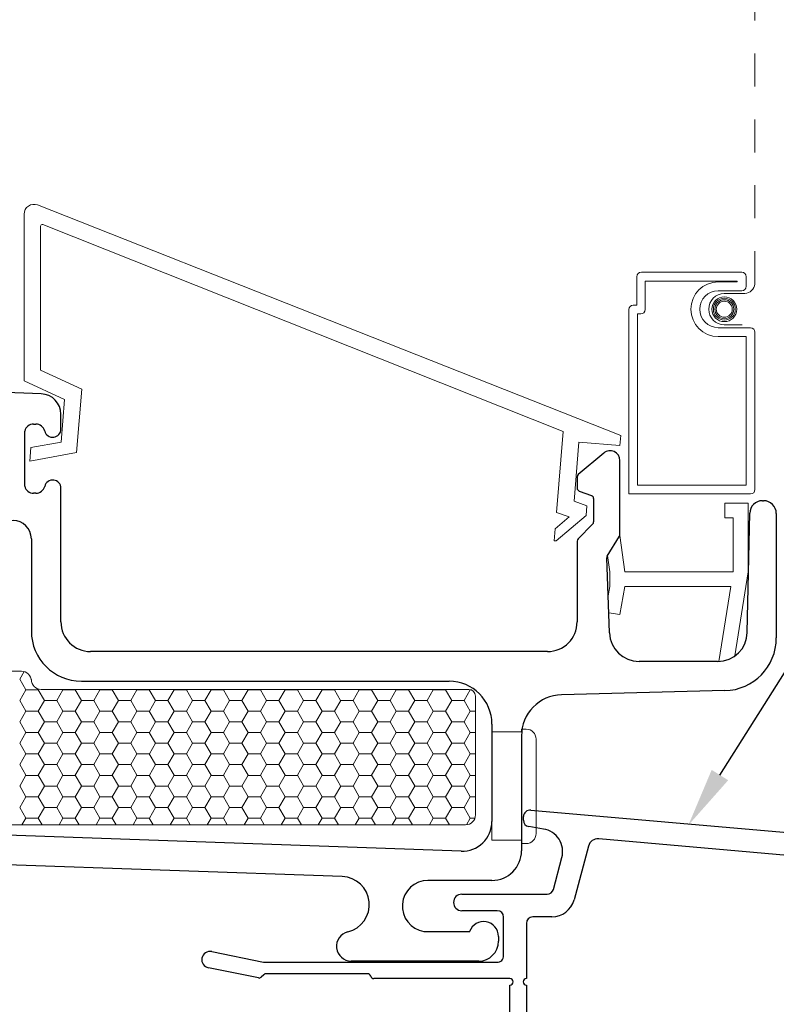
# Model space of a CAD drawing. Units: inches. Extents: x -498 to 909, y 157 to 829.
# Drawn here: x 472 to 474, y 291 to 294 of the extents above; entities that cross this region are included whole.
import ezdxf
from ezdxf import colors
from ezdxf.entities.mleader import LeaderData, LeaderLine
from ezdxf.math import Vec2, Vec3

# ---------------------------------------------------------------- set-up
doc = ezdxf.new("R2010")
doc.units = ezdxf.units.IN
doc.header["$MEASUREMENT"] = 0
doc.linetypes.add('DOT2', pattern=[0.125, 0, -0.125])
doc.layers.get('Defpoints').update_dxf_attribs({"true_color": 0x737373})
for name, color, linetype, lineweight in [('1', 2, 'Continuous', 9), ('3', 3, 'Continuous', 18), ('4', 4, 'Continuous', 25), ('5', 5, 'Continuous', 30)]:
    doc.layers.add(name, color=color, linetype=linetype, lineweight=lineweight)
doc.layers.add('Dimensions', color=7, linetype='Continuous')
doc.styles.add('ROMANS', font='romans.shx')
doc.styles.get("Standard").update_dxf_attribs({"font": 'arial.ttf'})
doc.dimstyles.new('SMALL + METRIC', dxfattribs={"dimtxt": 0.15, "dimasz": 0.15, "dimexe": 0.15, "dimexo": 0.175, "dimgap": 0.07, "dimtad": 0, "dimdec": 4, "dimzin": 0, "dimdsep": 46, "dimlunit": 5, "dimtxsty": 'ROMANS', "dimblk": 'ARCHTICK', "dimcen": 0.07, "dimclrd": 256, "dimclre": 256, "dimclrt": 256, "dimadec": 0, "dimazin": 0, "dimtfac": 1, "dimtdec": 4, "dimtofl": 0, "dimtmove": 0, "dimatfit": 3, "dimldrblk": 'CLOSEDBLANK', "dimfxl": 1, "dimtfillclr": 3, "dimtolj": 1, "dimtzin": 0, "dimarcsym": 0})

# ---------------------------------------------------------------- blocks, each defined once
blk = doc.blocks.new('_ArchTick')
at = {"color": 0, "linetype": 'ByBlock', "const_width": 0.15}
blk.add_lwpolyline([(-0.5, -0.5), (0.5, 0.5)], dxfattribs=at)
blk = doc.blocks.new('*D101')
at = {"layer": 'Defpoints', "color": 0, "transparency": 16777216}
for p in [(469.9558, 291.4338), (473.1704, 289.6831), (473.1704, 289.3449)]:
    blk.add_point(p, dxfattribs=at)
at = {"layer": 'Dimensions', "lineweight": -2, "transparency": 16777216}
for p, q in [((469.9558, 291.2588), (469.9558, 289.1949)), ((473.1704, 289.5081), (473.1704, 289.1949)), ((469.9558, 289.3449), (471.011, 289.3449)), ((473.1704, 289.3449), (472.1153, 289.3449))]:
    blk.add_line(p, q, dxfattribs=at)
at = {"layer": 'Dimensions', "lineweight": -2, "transparency": 16777216, "xscale": 0.15, "yscale": 0.15, "zscale": 0.15, "rotation": 180}
blk.add_blockref('_ArchTick', (469.9558, 289.3449), dxfattribs=at)
at = {"layer": 'Dimensions', "lineweight": -2, "transparency": 16777216, "xscale": 0.15, "yscale": 0.15, "zscale": 0.15}
blk.add_blockref('_ArchTick', (473.1704, 289.3449), dxfattribs=at)
at = {"layer": 'Dimensions', "transparency": 16777216, "insert": (471.5631, 289.3449), "char_height": 0.15, "attachment_point": 5, "style": 'ROMANS'}
blk.add_mtext('\\A1;3{\\H1x;\\S3/16;} [82]', dxfattribs=at)
blk = doc.blocks.new('_ClosedBlank')
at = {"color": 0, "linetype": 'ByBlock', "lineweight": -2}
for p, q in [((-1, 0.167), (0, 0)), ((-1, 0.167), (-1, -0.167)), ((0, 0), (-1, -0.167))]:
    blk.add_line(p, q, dxfattribs=at)
blk = doc.blocks.new('*D283')
at = {"layer": 'Defpoints', "color": 0, "transparency": 16777216}
for p in [(470.0859, 291.0988), (469.4054, 290.6728), (474.8666, 290.6728)]:
    blk.add_point(p, dxfattribs=at)
at = {"layer": 'Dimensions', "lineweight": -2, "transparency": 16777216}
for p, q in [((469.9109, 291.0988), (469.2554, 291.0988)), ((469.4054, 291.0988), (469.4054, 290.6728)), ((474.6916, 290.6728), (469.2554, 290.6728)), ((469.4054, 290.6728), (469.4054, 290.5228))]:
    blk.add_line(p, q, dxfattribs=at)
at = {"layer": 'Dimensions', "lineweight": -2, "transparency": 16777216, "xscale": 0.15, "yscale": 0.15, "zscale": 0.15}
for p, rotation in [((469.4054, 291.0988), 90), ((469.4054, 290.6728), 270)]:
    blk.add_blockref('_ArchTick', p, dxfattribs=dict(at, rotation=rotation))
at = {"layer": 'Dimensions', "transparency": 16777216, "insert": (469.4054, 290.0314), "char_height": 0.15, "attachment_point": 5, "rotation": 90, "style": 'ROMANS'}
blk.add_mtext('\\A1;{\\H1x;\\S7/16;} [11]', dxfattribs=at)

msp = doc.modelspace()

# ---------------------------------------------------------------- linework, layer by layer
at = {"layer": '1', "color": 5, "linetype": 'DOT2', "ltscale": 0.25}
msp.add_line((473.91507, 293.15511), (473.91507, 296.14804), dxfattribs=at)
at = {"layer": '1', "color": 4}
for p, q in [((473.50741, 292.69474), (471.73601, 293.39519)), ((471.69498, 293.36729), (471.69498, 292.86135)), ((471.74498, 292.89337), (471.74498, 293.33103)), ((471.75182, 293.33568), (473.33284, 292.70721)), ((473.55643, 293.17735), (473.55643, 293.09105)), ((473.87467, 293.19082), (473.56989, 293.19082)), ((473.8612, 293.16388), (473.58137, 293.16388)), ((473.58137, 293.16388), (473.58137, 293.07759)), ((473.8612, 293.16163), (473.8612, 293.16388)), ((473.88813, 293.14817), (473.88813, 293.17735)), ((473.8035, 293.16163), (473.8612, 293.16163)), ((473.8035, 293.1347), (473.87467, 293.1347)), ((473.53148, 293.07759), (473.53148, 292.51742)), ((473.55643, 293.09105), (473.54495, 293.09105)), ((473.5679, 293.06412), (473.55842, 293.06412)), ((473.55842, 293.06412), (473.55842, 292.54436)), ((473.9016, 293.02247), (473.8035, 293.02247)), ((473.88813, 292.99553), (473.8035, 292.99553)), ((473.88813, 292.54436), (473.88813, 292.99553)), ((473.91507, 292.53089), (473.91507, 293.009)), ((471.87045, 292.83555), (471.74498, 292.89337)), ((471.69498, 292.86135), (471.81772, 292.80479)), ((471.85449, 292.64318), (471.87045, 292.83555)), ((471.81772, 292.80479), (471.80698, 292.67523)), ((473.33284, 292.70721), (473.31248, 292.46169)), ((473.50493, 292.66484), (473.50741, 292.69474)), ((471.71529, 292.65864), (471.71187, 292.61737)), ((471.80698, 292.67523), (471.71529, 292.65864)), ((473.36548, 292.49579), (473.38036, 292.67518)), ((473.38036, 292.67518), (473.50493, 292.66484)), ((471.71187, 292.61737), (471.85449, 292.64318)), ((473.55842, 292.54436), (473.88813, 292.54436)), ((473.53148, 292.51742), (473.9016, 292.51742)), ((473.40445, 292.48181), (473.36548, 292.49579)), ((473.40197, 292.45191), (473.40445, 292.48181)), ((473.82394, 292.44497), (473.82394, 292.48997)), ((473.82394, 292.48997), (473.89394, 292.48997)), ((473.89394, 292.48997), (473.89394, 292.28097)), ((473.35085, 292.44792), (473.30835, 292.41194)), ((473.31101, 292.37488), (473.40197, 292.45191)), ((473.31248, 292.46169), (473.35085, 292.44792)), ((473.84894, 292.44497), (473.82394, 292.44497)), ((473.84894, 292.28097), (473.84894, 292.44497)), ((473.30835, 292.41194), (473.30532, 292.37535)), ((473.5044, 292.39121), (473.51933, 292.28097)), ((473.30532, 292.37535), (473.31101, 292.37488)), ((473.47394, 292.28097), (473.46728, 292.33015)), ((473.47394, 292.23597), (473.47394, 292.28097)), ((473.51933, 292.28097), (473.84894, 292.28097)), ((473.89394, 292.28097), (473.85386, 292.02545)), ((473.4691, 292.2085), (473.47394, 292.23597)), ((473.51964, 292.23597), (473.50465, 292.15097)), ((473.84133, 292.23597), (473.51964, 292.23597)), ((473.80571, 292.00886), (473.84133, 292.23597)), ((473.50465, 292.15097), (473.47096, 292.15691))]:
    msp.add_line(p, q, dxfattribs=at)
at = {"layer": '1'}
for p, q in [((470.99702, 291.97916), (471.68684, 291.97916)), ((471.71684, 291.94916), (471.71684, 291.95373)), ((471.74684, 291.92373), (473.04601, 291.92373)), ((473.06601, 291.90373), (473.06601, 291.54248)), ((473.03601, 291.51248), (471.5609, 291.51248))]:
    msp.add_line(p, q, dxfattribs=at)
at = {"layer": '1', "color": 2, "linetype": 'Continuous'}
for p, q in [((471.69471, 291.9781), (471.68151, 291.95523)), ((471.68144, 291.95527), (471.70019, 291.9228)), ((471.70026, 291.92275), (471.68151, 291.89027)), ((471.73768, 291.92271), (471.70018, 291.92271)), ((471.73769, 291.9228), (471.75644, 291.89032)), ((471.73894, 291.92479), (471.73776, 291.92275)), ((471.81276, 291.92275), (471.79401, 291.89027)), ((471.81214, 291.92373), (471.81269, 291.9228)), ((471.85018, 291.92271), (471.81268, 291.92271)), ((471.85019, 291.9228), (471.86894, 291.89032)), ((471.85082, 291.92373), (471.85026, 291.92275)), ((471.92526, 291.92275), (471.90651, 291.89027)), ((471.92464, 291.92373), (471.92519, 291.9228)), ((471.96268, 291.92271), (471.92518, 291.92271)), ((471.96269, 291.9228), (471.98144, 291.89032)), ((471.96332, 291.92373), (471.96276, 291.92275)), ((472.03776, 291.92275), (472.01901, 291.89027)), ((472.03714, 291.92373), (472.03769, 291.9228)), ((472.07518, 291.92271), (472.03768, 291.92271)), ((472.07519, 291.9228), (472.09394, 291.89032)), ((472.07582, 291.92373), (472.07526, 291.92275)), ((472.15026, 291.92275), (472.13151, 291.89027)), ((472.14964, 291.92373), (472.15019, 291.9228)), ((472.18768, 291.92271), (472.15018, 291.92271)), ((472.18769, 291.9228), (472.20644, 291.89032)), ((472.18832, 291.92373), (472.18776, 291.92275)), ((472.26276, 291.92275), (472.24401, 291.89027)), ((472.26214, 291.92373), (472.26269, 291.9228)), ((472.30018, 291.92271), (472.26268, 291.92271)), ((472.30019, 291.9228), (472.31894, 291.89032)), ((472.30082, 291.92373), (472.30026, 291.92275)), ((472.37526, 291.92275), (472.35651, 291.89027)), ((472.37464, 291.92373), (472.37519, 291.9228)), ((472.41268, 291.92271), (472.37518, 291.92271)), ((472.41269, 291.9228), (472.43144, 291.89032)), ((472.41332, 291.92373), (472.41276, 291.92275)), ((472.48776, 291.92275), (472.46901, 291.89027)), ((472.48714, 291.92373), (472.48769, 291.9228)), ((472.52518, 291.92271), (472.48768, 291.92271)), ((472.52519, 291.9228), (472.54394, 291.89032)), ((472.52582, 291.92373), (472.52526, 291.92275)), ((472.60026, 291.92275), (472.58151, 291.89027)), ((472.59964, 291.92373), (472.60019, 291.9228)), ((472.63768, 291.92271), (472.60018, 291.92271)), ((472.63769, 291.9228), (472.65644, 291.89032)), ((472.63832, 291.92373), (472.63776, 291.92275)), ((472.71276, 291.92275), (472.69401, 291.89027)), ((472.71214, 291.92373), (472.71269, 291.9228)), ((472.75018, 291.92271), (472.71268, 291.92271)), ((472.75019, 291.9228), (472.76894, 291.89032)), ((472.75082, 291.92373), (472.75026, 291.92275)), ((472.82526, 291.92275), (472.80651, 291.89027)), ((472.82464, 291.92373), (472.82519, 291.9228)), ((472.86268, 291.92271), (472.82518, 291.92271)), ((472.86269, 291.9228), (472.88144, 291.89032)), ((472.86332, 291.92373), (472.86276, 291.92275)), ((472.93776, 291.92275), (472.91901, 291.89027)), ((472.93714, 291.92373), (472.93769, 291.9228)), ((472.97518, 291.92271), (472.93768, 291.92271)), ((472.97519, 291.9228), (472.99394, 291.89032)), ((472.97582, 291.92373), (472.97526, 291.92275)), ((473.05026, 291.92275), (473.03151, 291.89027)), ((473.04986, 291.92336), (473.05019, 291.9228)), ((473.05232, 291.92271), (473.05018, 291.92271)), ((471.68144, 291.89032), (471.70019, 291.85784)), ((471.75651, 291.89027), (471.73776, 291.8578)), ((471.79393, 291.89024), (471.75643, 291.89024)), ((471.79394, 291.89032), (471.81269, 291.85784)), ((471.86901, 291.89027), (471.85026, 291.8578)), ((471.90643, 291.89024), (471.86893, 291.89024)), ((471.90644, 291.89032), (471.92519, 291.85784)), ((471.98151, 291.89027), (471.96276, 291.8578)), ((472.01893, 291.89024), (471.98143, 291.89024)), ((472.01894, 291.89032), (472.03769, 291.85784)), ((472.09401, 291.89027), (472.07526, 291.8578)), ((472.13143, 291.89024), (472.09393, 291.89024)), ((472.13144, 291.89032), (472.15019, 291.85784)), ((472.20651, 291.89027), (472.18776, 291.8578)), ((472.24393, 291.89024), (472.20643, 291.89024)), ((472.24394, 291.89032), (472.26269, 291.85784)), ((472.31901, 291.89027), (472.30026, 291.8578)), ((472.35643, 291.89024), (472.31893, 291.89024)), ((472.35644, 291.89032), (472.37519, 291.85784)), ((472.43151, 291.89027), (472.41276, 291.8578)), ((472.46893, 291.89024), (472.43143, 291.89024)), ((472.46894, 291.89032), (472.48769, 291.85784)), ((472.54401, 291.89027), (472.52526, 291.8578)), ((472.58143, 291.89024), (472.54393, 291.89024)), ((472.58144, 291.89032), (472.60019, 291.85784)), ((472.65651, 291.89027), (472.63776, 291.8578)), ((472.69393, 291.89024), (472.65643, 291.89024)), ((472.69394, 291.89032), (472.71269, 291.85784)), ((472.76901, 291.89027), (472.75026, 291.8578)), ((472.80643, 291.89024), (472.76893, 291.89024)), ((472.80644, 291.89032), (472.82519, 291.85784)), ((472.88151, 291.89027), (472.86276, 291.8578)), ((472.91893, 291.89024), (472.88143, 291.89024)), ((472.91894, 291.89032), (472.93769, 291.85784)), ((472.99401, 291.89027), (472.97526, 291.8578)), ((473.03143, 291.89024), (472.99393, 291.89024)), ((473.03144, 291.89032), (473.05019, 291.85784)), ((471.70026, 291.8578), (471.68151, 291.82532)), ((471.73768, 291.85776), (471.70018, 291.85776)), ((471.73769, 291.85784), (471.75644, 291.82537)), ((471.81276, 291.8578), (471.79401, 291.82532)), ((471.85018, 291.85776), (471.81268, 291.85776)), ((471.85019, 291.85784), (471.86894, 291.82537)), ((471.92526, 291.8578), (471.90651, 291.82532)), ((471.96268, 291.85776), (471.92518, 291.85776)), ((471.96269, 291.85784), (471.98144, 291.82537)), ((472.03776, 291.8578), (472.01901, 291.82532)), ((472.07518, 291.85776), (472.03768, 291.85776)), ((472.07519, 291.85784), (472.09394, 291.82537)), ((472.15026, 291.8578), (472.13151, 291.82532)), ((472.18768, 291.85776), (472.15018, 291.85776)), ((472.18769, 291.85784), (472.20644, 291.82537)), ((472.26276, 291.8578), (472.24401, 291.82532)), ((472.30018, 291.85776), (472.26268, 291.85776)), ((472.30019, 291.85784), (472.31894, 291.82537)), ((472.37526, 291.8578), (472.35651, 291.82532)), ((472.41268, 291.85776), (472.37518, 291.85776)), ((472.41269, 291.85784), (472.43144, 291.82537)), ((472.48776, 291.8578), (472.46901, 291.82532)), ((472.52518, 291.85776), (472.48768, 291.85776)), ((472.52519, 291.85784), (472.54394, 291.82537)), ((472.60026, 291.8578), (472.58151, 291.82532)), ((472.63768, 291.85776), (472.60018, 291.85776)), ((472.63769, 291.85784), (472.65644, 291.82537)), ((472.71276, 291.8578), (472.69401, 291.82532)), ((472.75018, 291.85776), (472.71268, 291.85776)), ((472.75019, 291.85784), (472.76894, 291.82537)), ((472.82526, 291.8578), (472.80651, 291.82532)), ((472.86268, 291.85776), (472.82518, 291.85776)), ((472.86269, 291.85784), (472.88144, 291.82537)), ((472.93776, 291.8578), (472.91901, 291.82532)), ((472.97518, 291.85776), (472.93768, 291.85776)), ((472.97519, 291.85784), (472.99394, 291.82537)), ((473.05026, 291.8578), (473.03151, 291.82532)), ((473.06601, 291.85776), (473.05018, 291.85776)), ((471.68144, 291.82537), (471.70019, 291.79289)), ((471.75651, 291.82532), (471.73776, 291.79285)), ((471.79393, 291.82528), (471.75643, 291.82528)), ((471.79394, 291.82537), (471.81269, 291.79289)), ((471.86901, 291.82532), (471.85026, 291.79285)), ((471.90643, 291.82528), (471.86893, 291.82528)), ((471.90644, 291.82537), (471.92519, 291.79289)), ((471.98151, 291.82532), (471.96276, 291.79285)), ((472.01893, 291.82528), (471.98143, 291.82528)), ((472.01894, 291.82537), (472.03769, 291.79289)), ((472.09401, 291.82532), (472.07526, 291.79285)), ((472.13143, 291.82528), (472.09393, 291.82528)), ((472.13144, 291.82537), (472.15019, 291.79289)), ((472.20651, 291.82532), (472.18776, 291.79285)), ((472.24393, 291.82528), (472.20643, 291.82528)), ((472.24394, 291.82537), (472.26269, 291.79289)), ((472.31901, 291.82532), (472.30026, 291.79285)), ((472.35643, 291.82528), (472.31893, 291.82528)), ((472.35644, 291.82537), (472.37519, 291.79289)), ((472.43151, 291.82532), (472.41276, 291.79285)), ((472.46893, 291.82528), (472.43143, 291.82528)), ((472.46894, 291.82537), (472.48769, 291.79289)), ((472.54401, 291.82532), (472.52526, 291.79285)), ((472.58143, 291.82528), (472.54393, 291.82528)), ((472.58144, 291.82537), (472.60019, 291.79289)), ((472.65651, 291.82532), (472.63776, 291.79285)), ((472.69393, 291.82528), (472.65643, 291.82528)), ((472.69394, 291.82537), (472.71269, 291.79289)), ((472.76901, 291.82532), (472.75026, 291.79285)), ((472.80643, 291.82528), (472.76893, 291.82528)), ((472.80644, 291.82537), (472.82519, 291.79289)), ((472.88151, 291.82532), (472.86276, 291.79285)), ((472.91893, 291.82528), (472.88143, 291.82528)), ((472.91894, 291.82537), (472.93769, 291.79289)), ((472.99401, 291.82532), (472.97526, 291.79285)), ((473.03143, 291.82528), (472.99393, 291.82528)), ((473.03144, 291.82537), (473.05019, 291.79289)), ((471.70026, 291.79285), (471.68151, 291.76037)), ((471.73768, 291.79281), (471.70018, 291.79281)), ((471.73769, 291.79289), (471.75644, 291.76042)), ((471.81276, 291.79285), (471.79401, 291.76037)), ((471.85018, 291.79281), (471.81268, 291.79281)), ((471.85019, 291.79289), (471.86894, 291.76042)), ((471.92526, 291.79285), (471.90651, 291.76037)), ((471.96268, 291.79281), (471.92518, 291.79281)), ((471.96269, 291.79289), (471.98144, 291.76042)), ((472.03776, 291.79285), (472.01901, 291.76037)), ((472.07518, 291.79281), (472.03768, 291.79281)), ((472.07519, 291.79289), (472.09394, 291.76042)), ((472.15026, 291.79285), (472.13151, 291.76037)), ((472.18768, 291.79281), (472.15018, 291.79281)), ((472.18769, 291.79289), (472.20644, 291.76042)), ((472.26276, 291.79285), (472.24401, 291.76037)), ((472.30018, 291.79281), (472.26268, 291.79281)), ((472.30019, 291.79289), (472.31894, 291.76042)), ((472.37526, 291.79285), (472.35651, 291.76037)), ((472.41268, 291.79281), (472.37518, 291.79281)), ((472.41269, 291.79289), (472.43144, 291.76042)), ((472.48776, 291.79285), (472.46901, 291.76037)), ((472.52518, 291.79281), (472.48768, 291.79281)), ((472.52519, 291.79289), (472.54394, 291.76042)), ((472.60026, 291.79285), (472.58151, 291.76037)), ((472.63768, 291.79281), (472.60018, 291.79281)), ((472.63769, 291.79289), (472.65644, 291.76042)), ((472.71276, 291.79285), (472.69401, 291.76037)), ((472.75018, 291.79281), (472.71268, 291.79281)), ((472.75019, 291.79289), (472.76894, 291.76042)), ((472.82526, 291.79285), (472.80651, 291.76037)), ((472.86268, 291.79281), (472.82518, 291.79281)), ((472.86269, 291.79289), (472.88144, 291.76042)), ((472.93776, 291.79285), (472.91901, 291.76037)), ((472.97518, 291.79281), (472.93768, 291.79281)), ((472.97519, 291.79289), (472.99394, 291.76042)), ((473.05026, 291.79285), (473.03151, 291.76037)), ((473.06601, 291.79281), (473.05018, 291.79281)), ((471.68144, 291.76042), (471.70019, 291.72794)), ((471.75651, 291.76037), (471.73776, 291.72789)), ((471.79393, 291.76033), (471.75643, 291.76033)), ((471.79394, 291.76042), (471.81269, 291.72794)), ((471.86901, 291.76037), (471.85026, 291.72789)), ((471.90643, 291.76033), (471.86893, 291.76033)), ((471.90644, 291.76042), (471.92519, 291.72794)), ((471.98151, 291.76037), (471.96276, 291.72789)), ((472.01893, 291.76033), (471.98143, 291.76033)), ((472.01894, 291.76042), (472.03769, 291.72794)), ((472.09401, 291.76037), (472.07526, 291.72789)), ((472.13143, 291.76033), (472.09393, 291.76033)), ((472.13144, 291.76042), (472.15019, 291.72794)), ((472.20651, 291.76037), (472.18776, 291.72789)), ((472.24393, 291.76033), (472.20643, 291.76033)), ((472.24394, 291.76042), (472.26269, 291.72794)), ((472.31901, 291.76037), (472.30026, 291.72789)), ((472.35643, 291.76033), (472.31893, 291.76033)), ((472.35644, 291.76042), (472.37519, 291.72794)), ((472.43151, 291.76037), (472.41276, 291.72789)), ((472.46893, 291.76033), (472.43143, 291.76033)), ((472.46894, 291.76042), (472.48769, 291.72794)), ((472.54401, 291.76037), (472.52526, 291.72789)), ((472.58143, 291.76033), (472.54393, 291.76033)), ((472.58144, 291.76042), (472.60019, 291.72794)), ((472.65651, 291.76037), (472.63776, 291.72789)), ((472.69393, 291.76033), (472.65643, 291.76033)), ((472.69394, 291.76042), (472.71269, 291.72794)), ((472.76901, 291.76037), (472.75026, 291.72789)), ((472.80643, 291.76033), (472.76893, 291.76033)), ((472.80644, 291.76042), (472.82519, 291.72794)), ((472.88151, 291.76037), (472.86276, 291.72789)), ((472.91893, 291.76033), (472.88143, 291.76033)), ((472.91894, 291.76042), (472.93769, 291.72794)), ((472.99401, 291.76037), (472.97526, 291.72789)), ((473.03143, 291.76033), (472.99393, 291.76033)), ((473.03144, 291.76042), (473.05019, 291.72794)), ((471.70026, 291.72789), (471.68151, 291.69542)), ((471.73768, 291.72786), (471.70018, 291.72786)), ((471.73769, 291.72794), (471.75644, 291.69546)), ((471.81276, 291.72789), (471.79401, 291.69542)), ((471.85018, 291.72786), (471.81268, 291.72786)), ((471.85019, 291.72794), (471.86894, 291.69546)), ((471.92526, 291.72789), (471.90651, 291.69542)), ((471.96268, 291.72786), (471.92518, 291.72786)), ((471.96269, 291.72794), (471.98144, 291.69546)), ((472.03776, 291.72789), (472.01901, 291.69542)), ((472.07518, 291.72786), (472.03768, 291.72786)), ((472.07519, 291.72794), (472.09394, 291.69546)), ((472.15026, 291.72789), (472.13151, 291.69542)), ((472.18768, 291.72786), (472.15018, 291.72786)), ((472.18769, 291.72794), (472.20644, 291.69546)), ((472.26276, 291.72789), (472.24401, 291.69542)), ((472.30018, 291.72786), (472.26268, 291.72786)), ((472.30019, 291.72794), (472.31894, 291.69546)), ((472.37526, 291.72789), (472.35651, 291.69542)), ((472.41268, 291.72786), (472.37518, 291.72786)), ((472.41269, 291.72794), (472.43144, 291.69546)), ((472.48776, 291.72789), (472.46901, 291.69542)), ((472.52518, 291.72786), (472.48768, 291.72786)), ((472.52519, 291.72794), (472.54394, 291.69546)), ((472.60026, 291.72789), (472.58151, 291.69542)), ((472.63768, 291.72786), (472.60018, 291.72786)), ((472.63769, 291.72794), (472.65644, 291.69546)), ((472.71276, 291.72789), (472.69401, 291.69542)), ((472.75018, 291.72786), (472.71268, 291.72786)), ((472.75019, 291.72794), (472.76894, 291.69546)), ((472.82526, 291.72789), (472.80651, 291.69542)), ((472.86268, 291.72786), (472.82518, 291.72786)), ((472.86269, 291.72794), (472.88144, 291.69546)), ((472.93776, 291.72789), (472.91901, 291.69542)), ((472.97518, 291.72786), (472.93768, 291.72786)), ((472.97519, 291.72794), (472.99394, 291.69546)), ((473.05026, 291.72789), (473.03151, 291.69542)), ((473.06601, 291.72786), (473.05018, 291.72786)), ((471.68144, 291.69546), (471.70019, 291.66299)), ((471.75651, 291.69542), (471.73776, 291.66294)), ((471.79393, 291.69538), (471.75643, 291.69538)), ((471.79394, 291.69546), (471.81269, 291.66299)), ((471.86901, 291.69542), (471.85026, 291.66294)), ((471.90643, 291.69538), (471.86893, 291.69538)), ((471.90644, 291.69546), (471.92519, 291.66299)), ((471.98151, 291.69542), (471.96276, 291.66294)), ((472.01893, 291.69538), (471.98143, 291.69538)), ((472.01894, 291.69546), (472.03769, 291.66299)), ((472.09401, 291.69542), (472.07526, 291.66294)), ((472.13143, 291.69538), (472.09393, 291.69538)), ((472.13144, 291.69546), (472.15019, 291.66299)), ((472.20651, 291.69542), (472.18776, 291.66294)), ((472.24393, 291.69538), (472.20643, 291.69538)), ((472.24394, 291.69546), (472.26269, 291.66299)), ((472.31901, 291.69542), (472.30026, 291.66294)), ((472.35643, 291.69538), (472.31893, 291.69538)), ((472.35644, 291.69546), (472.37519, 291.66299)), ((472.43151, 291.69542), (472.41276, 291.66294)), ((472.46893, 291.69538), (472.43143, 291.69538)), ((472.46894, 291.69546), (472.48769, 291.66299)), ((472.54401, 291.69542), (472.52526, 291.66294)), ((472.58143, 291.69538), (472.54393, 291.69538)), ((472.58144, 291.69546), (472.60019, 291.66299)), ((472.65651, 291.69542), (472.63776, 291.66294)), ((472.69393, 291.69538), (472.65643, 291.69538)), ((472.69394, 291.69546), (472.71269, 291.66299)), ((472.76901, 291.69542), (472.75026, 291.66294)), ((472.80643, 291.69538), (472.76893, 291.69538)), ((472.80644, 291.69546), (472.82519, 291.66299)), ((472.88151, 291.69542), (472.86276, 291.66294)), ((472.91893, 291.69538), (472.88143, 291.69538)), ((472.91894, 291.69546), (472.93769, 291.66299)), ((472.99401, 291.69542), (472.97526, 291.66294)), ((473.03143, 291.69538), (472.99393, 291.69538)), ((473.03144, 291.69546), (473.05019, 291.66299)), ((471.70026, 291.66294), (471.68151, 291.63047)), ((471.73768, 291.6629), (471.70018, 291.6629)), ((471.73769, 291.66299), (471.75644, 291.63051)), ((471.81276, 291.66294), (471.79401, 291.63047)), ((471.85018, 291.6629), (471.81268, 291.6629)), ((471.85019, 291.66299), (471.86894, 291.63051)), ((471.92526, 291.66294), (471.90651, 291.63047)), ((471.96268, 291.6629), (471.92518, 291.6629)), ((471.96269, 291.66299), (471.98144, 291.63051)), ((472.03776, 291.66294), (472.01901, 291.63047)), ((472.07518, 291.6629), (472.03768, 291.6629)), ((472.07519, 291.66299), (472.09394, 291.63051)), ((472.15026, 291.66294), (472.13151, 291.63047)), ((472.18768, 291.6629), (472.15018, 291.6629)), ((472.18769, 291.66299), (472.20644, 291.63051)), ((472.26276, 291.66294), (472.24401, 291.63047)), ((472.30018, 291.6629), (472.26268, 291.6629)), ((472.30019, 291.66299), (472.31894, 291.63051)), ((472.37526, 291.66294), (472.35651, 291.63047)), ((472.41268, 291.6629), (472.37518, 291.6629)), ((472.41269, 291.66299), (472.43144, 291.63051)), ((472.48776, 291.66294), (472.46901, 291.63047)), ((472.52518, 291.6629), (472.48768, 291.6629)), ((472.52519, 291.66299), (472.54394, 291.63051)), ((472.60026, 291.66294), (472.58151, 291.63047)), ((472.63768, 291.6629), (472.60018, 291.6629)), ((472.63769, 291.66299), (472.65644, 291.63051)), ((472.71276, 291.66294), (472.69401, 291.63047)), ((472.75018, 291.6629), (472.71268, 291.6629)), ((472.75019, 291.66299), (472.76894, 291.63051)), ((472.82526, 291.66294), (472.80651, 291.63047)), ((472.86268, 291.6629), (472.82518, 291.6629)), ((472.86269, 291.66299), (472.88144, 291.63051)), ((472.93776, 291.66294), (472.91901, 291.63047)), ((472.97518, 291.6629), (472.93768, 291.6629)), ((472.97519, 291.66299), (472.99394, 291.63051)), ((473.05026, 291.66294), (473.03151, 291.63047)), ((473.06601, 291.6629), (473.05018, 291.6629)), ((471.68144, 291.63051), (471.70019, 291.59804)), ((471.75651, 291.63047), (471.73776, 291.59799)), ((471.79393, 291.63043), (471.75643, 291.63043)), ((471.79394, 291.63051), (471.81269, 291.59804)), ((471.86901, 291.63047), (471.85026, 291.59799)), ((471.90643, 291.63043), (471.86893, 291.63043)), ((471.90644, 291.63051), (471.92519, 291.59804)), ((471.98151, 291.63047), (471.96276, 291.59799)), ((472.01893, 291.63043), (471.98143, 291.63043)), ((472.01894, 291.63051), (472.03769, 291.59804)), ((472.09401, 291.63047), (472.07526, 291.59799)), ((472.13143, 291.63043), (472.09393, 291.63043)), ((472.13144, 291.63051), (472.15019, 291.59804)), ((472.20651, 291.63047), (472.18776, 291.59799)), ((472.24393, 291.63043), (472.20643, 291.63043)), ((472.24394, 291.63051), (472.26269, 291.59804)), ((472.31901, 291.63047), (472.30026, 291.59799)), ((472.35643, 291.63043), (472.31893, 291.63043)), ((472.35644, 291.63051), (472.37519, 291.59804)), ((472.43151, 291.63047), (472.41276, 291.59799)), ((472.46893, 291.63043), (472.43143, 291.63043)), ((472.46894, 291.63051), (472.48769, 291.59804)), ((472.54401, 291.63047), (472.52526, 291.59799)), ((472.58143, 291.63043), (472.54393, 291.63043)), ((472.58144, 291.63051), (472.60019, 291.59804)), ((472.65651, 291.63047), (472.63776, 291.59799)), ((472.69393, 291.63043), (472.65643, 291.63043)), ((472.69394, 291.63051), (472.71269, 291.59804)), ((472.76901, 291.63047), (472.75026, 291.59799)), ((472.80643, 291.63043), (472.76893, 291.63043)), ((472.80644, 291.63051), (472.82519, 291.59804)), ((472.88151, 291.63047), (472.86276, 291.59799)), ((472.91893, 291.63043), (472.88143, 291.63043)), ((472.91894, 291.63051), (472.93769, 291.59804)), ((472.99401, 291.63047), (472.97526, 291.59799)), ((473.03143, 291.63043), (472.99393, 291.63043)), ((473.03144, 291.63051), (473.05019, 291.59804)), ((471.70026, 291.59799), (471.68151, 291.56551)), ((471.73768, 291.59795), (471.70018, 291.59795)), ((471.73769, 291.59804), (471.75644, 291.56556)), ((471.81276, 291.59799), (471.79401, 291.56551)), ((471.85018, 291.59795), (471.81268, 291.59795)), ((471.85019, 291.59804), (471.86894, 291.56556)), ((471.92526, 291.59799), (471.90651, 291.56551)), ((471.96268, 291.59795), (471.92518, 291.59795)), ((471.96269, 291.59804), (471.98144, 291.56556)), ((472.03776, 291.59799), (472.01901, 291.56551)), ((472.07518, 291.59795), (472.03768, 291.59795)), ((472.07519, 291.59804), (472.09394, 291.56556)), ((472.15026, 291.59799), (472.13151, 291.56551)), ((472.18768, 291.59795), (472.15018, 291.59795)), ((472.18769, 291.59804), (472.20644, 291.56556)), ((472.26276, 291.59799), (472.24401, 291.56551)), ((472.30018, 291.59795), (472.26268, 291.59795)), ((472.30019, 291.59804), (472.31894, 291.56556)), ((472.37526, 291.59799), (472.35651, 291.56551)), ((472.41268, 291.59795), (472.37518, 291.59795)), ((472.41269, 291.59804), (472.43144, 291.56556)), ((472.48776, 291.59799), (472.46901, 291.56551)), ((472.52518, 291.59795), (472.48768, 291.59795)), ((472.52519, 291.59804), (472.54394, 291.56556)), ((472.60026, 291.59799), (472.58151, 291.56551)), ((472.63768, 291.59795), (472.60018, 291.59795)), ((472.63769, 291.59804), (472.65644, 291.56556)), ((472.71276, 291.59799), (472.69401, 291.56551)), ((472.75018, 291.59795), (472.71268, 291.59795)), ((472.75019, 291.59804), (472.76894, 291.56556)), ((472.82526, 291.59799), (472.80651, 291.56551)), ((472.86268, 291.59795), (472.82518, 291.59795)), ((472.86269, 291.59804), (472.88144, 291.56556)), ((472.93776, 291.59799), (472.91901, 291.56551)), ((472.97518, 291.59795), (472.93768, 291.59795)), ((472.97519, 291.59804), (472.99394, 291.56556)), ((473.05026, 291.59799), (473.03151, 291.56551)), ((473.06601, 291.59795), (473.05018, 291.59795)), ((471.68144, 291.56556), (471.70019, 291.53308)), ((471.75651, 291.56551), (471.73776, 291.53304)), ((471.79393, 291.56548), (471.75643, 291.56548)), ((471.79394, 291.56556), (471.81269, 291.53308)), ((471.86901, 291.56551), (471.85026, 291.53304)), ((471.90643, 291.56548), (471.86893, 291.56548)), ((471.90644, 291.56556), (471.92519, 291.53308)), ((471.98151, 291.56551), (471.96276, 291.53304)), ((472.01893, 291.56548), (471.98143, 291.56548)), ((472.01894, 291.56556), (472.03769, 291.53308)), ((472.09401, 291.56551), (472.07526, 291.53304)), ((472.13143, 291.56548), (472.09393, 291.56548)), ((472.13144, 291.56556), (472.15019, 291.53308)), ((472.20651, 291.56551), (472.18776, 291.53304)), ((472.24393, 291.56548), (472.20643, 291.56548)), ((472.24394, 291.56556), (472.26269, 291.53308)), ((472.31901, 291.56551), (472.30026, 291.53304)), ((472.35643, 291.56548), (472.31893, 291.56548)), ((472.35644, 291.56556), (472.37519, 291.53308)), ((472.43151, 291.56551), (472.41276, 291.53304)), ((472.46893, 291.56548), (472.43143, 291.56548)), ((472.46894, 291.56556), (472.48769, 291.53308)), ((472.54401, 291.56551), (472.52526, 291.53304)), ((472.58143, 291.56548), (472.54393, 291.56548)), ((472.58144, 291.56556), (472.60019, 291.53308)), ((472.65651, 291.56551), (472.63776, 291.53304)), ((472.69393, 291.56548), (472.65643, 291.56548)), ((472.69394, 291.56556), (472.71269, 291.53308)), ((472.76901, 291.56551), (472.75026, 291.53304)), ((472.80643, 291.56548), (472.76893, 291.56548)), ((472.80644, 291.56556), (472.82519, 291.53308)), ((472.88151, 291.56551), (472.86276, 291.53304)), ((472.91893, 291.56548), (472.88143, 291.56548)), ((472.91894, 291.56556), (472.93769, 291.53308)), ((472.99401, 291.56551), (472.97526, 291.53304)), ((473.03143, 291.56548), (472.99393, 291.56548)), ((473.03144, 291.56556), (473.05019, 291.53308)), ((471.70026, 291.53304), (471.68839, 291.51248)), ((471.73768, 291.533), (471.70018, 291.533)), ((471.73769, 291.53308), (471.74958, 291.51248)), ((471.81276, 291.53304), (471.80089, 291.51248)), ((471.85018, 291.533), (471.81268, 291.533)), ((471.85019, 291.53308), (471.86208, 291.51248)), ((471.92526, 291.53304), (471.91339, 291.51248)), ((471.96268, 291.533), (471.92518, 291.533)), ((471.96269, 291.53308), (471.97458, 291.51248)), ((472.03776, 291.53304), (472.02589, 291.51248)), ((472.07518, 291.533), (472.03768, 291.533)), ((472.07519, 291.53308), (472.08708, 291.51248)), ((472.15026, 291.53304), (472.13839, 291.51248)), ((472.18768, 291.533), (472.15018, 291.533)), ((472.18769, 291.53308), (472.19958, 291.51248)), ((472.26276, 291.53304), (472.25089, 291.51248)), ((472.30018, 291.533), (472.26268, 291.533)), ((472.30019, 291.53308), (472.31208, 291.51248)), ((472.37526, 291.53304), (472.36339, 291.51248)), ((472.41268, 291.533), (472.37518, 291.533)), ((472.41269, 291.53308), (472.42458, 291.51248)), ((472.48776, 291.53304), (472.47589, 291.51248)), ((472.52518, 291.533), (472.48768, 291.533)), ((472.52519, 291.53308), (472.53708, 291.51248)), ((472.60026, 291.53304), (472.58839, 291.51248)), ((472.63768, 291.533), (472.60018, 291.533)), ((472.63769, 291.53308), (472.64958, 291.51248)), ((472.71276, 291.53304), (472.70089, 291.51248)), ((472.75018, 291.533), (472.71268, 291.533)), ((472.75019, 291.53308), (472.76208, 291.51248)), ((472.82526, 291.53304), (472.81339, 291.51248)), ((472.86268, 291.533), (472.82518, 291.533)), ((472.86269, 291.53308), (472.87458, 291.51248)), ((472.93776, 291.53304), (472.92589, 291.51248)), ((472.97518, 291.533), (472.93768, 291.533)), ((472.97519, 291.53308), (472.98708, 291.51248)), ((473.05026, 291.53304), (473.03844, 291.51258)), ((473.06447, 291.533), (473.05018, 291.533))]:
    msp.add_line(p, q, dxfattribs=at)
at = {"layer": '1', "color": 4}
msp.add_lwpolyline([(473.87629, 293.03111), (473.82191, 293.03111, -1), (473.82191, 293.12606), (473.88446, 293.12606, 0.3525451), (473.91507, 293.15511)], format="xyb", dxfattribs=at)
msp.add_circle((473.82191, 293.07858), 0.03773, dxfattribs=at)
at = {"layer": '1', "color": 2}
for radius in [0.03325, 0.02876, 0.02427]:
    msp.add_circle((473.82191, 293.07858), radius, dxfattribs=at)
at = {"layer": '1', "color": 4}
for centre, radius, start, end in [((471.72498, 293.36729), 0.03, 68.4252, 180), ((471.74998, 293.33103), 0.005, 68.32177, 180), ((473.56989, 293.17735), 0.01347, 90, 180), ((473.87467, 293.17735), 0.01347, 0, 90), ((473.8035, 293.07858), 0.08305, 90, 270), ((473.8035, 293.07858), 0.05612, 90, 270), ((473.87467, 293.14817), 0.01347, 270, 360), ((473.82191, 293.07858), 0.04747, 90, 270), ((473.54495, 293.07759), 0.01347, 90, 180), ((473.5679, 293.07759), 0.01347, 270, 0), ((473.9016, 293.009), 0.01347, 360, 90), ((473.9016, 292.53089), 0.01347, 270, 0)]:
    msp.add_arc(centre, radius, start, end, dxfattribs=at)
at = {"layer": '1'}
for centre, radius, start, end in [((471.68684, 291.94916), 0.03, 0, 90), ((471.74684, 291.95373), 0.03, 180, 270), ((473.04601, 291.90373), 0.02, 360, 90), ((473.03601, 291.54248), 0.03, 270, 0)]:
    msp.add_arc(centre, radius, start, end, dxfattribs=at)
at = {"layer": '3'}
for p, q in [((473.11584, 291.79524), (473.12584, 291.79524)), ((473.11584, 291.46608), (473.11584, 291.79524)), ((473.12584, 291.79524), (473.20584, 291.79524)), ((473.20584, 291.79524), (473.20584, 291.80302)), ((473.20584, 291.80302), (473.22005, 291.80302)), ((473.25005, 291.77302), (473.25005, 291.48573)), ((473.12584, 291.46608), (473.11584, 291.46608)), ((473.20584, 291.46608), (473.12584, 291.46608)), ((473.20584, 291.45573), (473.20584, 291.46608)), ((473.22005, 291.45573), (473.20584, 291.45573))]:
    msp.add_line(p, q, dxfattribs=at)
for centre, start, end in [((473.22005, 291.77302), 0, 90), ((473.22005, 291.48573), 270, 360)]:
    msp.add_arc(centre, 0.03, start, end, dxfattribs=at)
at = {"layer": '4', "color": 5}
for p, q in [((473.23454, 291.55689), (475.78347, 291.33389)), ((473.21161, 291.52671), (473.21161, 291.53749)), ((473.27272, 291.49982), (473.22804, 291.5073)), ((475.7736, 291.26559), (473.44028, 291.46973)), ((473.40918, 291.44796), (473.36543, 291.28467)), ((473.30263, 291.31651), (473.32851, 291.41309)), ((473.02429, 291.30192), (473.28363, 291.30192)), ((473.13192, 291.25185), (473.02429, 291.25185)), ((473.1516, 291.11507), (473.1516, 291.23217)), ((473.29812, 291.23303), (473.24018, 291.23303)), ((473.2205, 291.21334), (473.2205, 291.04535)), ((472.26476, 291.12741), (472.42159, 291.0954)), ((472.40639, 291.04737), (472.25474, 291.07832)), ((472.42159, 291.0954), (473.1313, 291.0954)), ((472.42273, 291.05747), (472.41532, 291.05005)), ((472.73824, 291.06035), (472.42969, 291.06035)), ((473.17042, 291.04535), (472.75736, 291.04535)), ((473.17042, 289.68315), (473.17042, 291.02567)), ((473.2205, 291.02567), (473.2205, 290.67279))]:
    msp.add_line(p, q, dxfattribs=at)
for centre, radius, start, end in [((473.23129, 291.53749), 0.01968, 80.49937, 180), ((473.23129, 291.52671), 0.01968, 180, 260.49937), ((473.26123, 291.43112), 0.06966, 345, 80.49937), ((473.43771, 291.44032), 0.02953, 85, 165), ((473.28363, 291.3216), 0.01968, 270, 345), ((473.02429, 291.27689), 0.02504, 90, 270), ((473.29812, 291.30271), 0.06969, 270, 345), ((473.13192, 291.23217), 0.01968, 360, 90), ((473.24018, 291.21334), 0.01969, 90, 180), ((472.25975, 291.10287), 0.02505, 78.463, 258.463), ((473.13192, 291.11507), 0.01968, 268.19653, 360), ((472.40836, 291.05701), 0.00984, 258.463, 315), ((472.42969, 291.05051), 0.00984, 90, 135), ((472.73824, 291.05051), 0.00984, 13.76853, 90), ((472.75736, 291.05519), 0.00984, 193.76853, 270), ((473.17042, 291.03551), 0.00984, 360, 90), ((473.2205, 291.03551), 0.00984, 90, 270), ((473.17042, 291.03551), 0.00984, 270, 360)]:
    msp.add_arc(centre, radius, start, end, dxfattribs=at)
at = {"layer": '5'}
for p, q in [((471.747, 292.82154), (471.3891, 292.83432)), ((471.80684, 292.71467), (471.80684, 292.75958)), ((471.72356, 292.72967), (471.73085, 292.72967)), ((471.6968, 292.5408), (471.6968, 292.70854)), ((473.45546, 292.64181), (473.37838, 292.57662)), ((473.50484, 292.39412), (473.50484, 292.6189)), ((473.37484, 292.56899), (473.37484, 292.53554)), ((471.73085, 292.51967), (471.72356, 292.51967)), ((471.80684, 292.12877), (471.80684, 292.53467)), ((473.38142, 292.52614), (473.41826, 292.51273)), ((473.42484, 292.50334), (473.42484, 292.43268)), ((473.93804, 292.49697), (473.94084, 292.49697)), ((473.89164, 292.09692), (473.89905, 292.45877)), ((473.97984, 292.45797), (473.97984, 292.08012)), ((473.42191, 292.42561), (473.37776, 292.38147)), ((473.46644, 292.32878), (473.50336, 292.38889)), ((471.71684, 292.38158), (471.71684, 292.10077)), ((473.37484, 292.37439), (473.37484, 292.12877)), ((473.47317, 292.09553), (473.46497, 292.32319)), ((473.28484, 292.03877), (471.89684, 292.03877)), ((473.80166, 292.00877), (473.56311, 292.00877)), ((471.86884, 291.94877), (472.98584, 291.94877)), ((473.82382, 291.92017), (473.32772, 291.90781)), ((473.11584, 291.81877), (473.11584, 291.52252)), ((473.20584, 291.78285), (473.20584, 291.43377)), ((473.02269, 291.43258), (471.52902, 291.48474)), ((472.66151, 291.35514), (471.52588, 291.39479)), ((473.11584, 291.34377), (472.92176, 291.34377)), ((472.90931, 291.18877), (473.04834, 291.18877)), ((473.13576, 291.17377), (473.13576, 291.15877)), ((473.07576, 291.09877), (472.68884, 291.09877))]:
    msp.add_line(p, q, dxfattribs=at)
for centre, radius, start, end in [((471.74484, 292.75958), 0.062, 0, 88), ((471.72356, 292.70217), 0.0275, 90, 166.6075), ((471.73085, 292.70217), 0.0275, 13.77415, 90), ((471.78184, 292.71467), 0.025, 193.77415, 360), ((473.47484, 292.6189), 0.03, 360, 130.21727), ((473.38484, 292.56899), 0.01, 130.21727, 180), ((471.72356, 292.54717), 0.0275, 193.3925, 270), ((471.73085, 292.54717), 0.0275, 270, 346.22585), ((471.78187, 292.53497), 0.02497, 359.31207, 166.91379), ((473.38484, 292.53554), 0.01, 180, 250), ((473.41484, 292.50334), 0.01, 0, 70), ((473.93804, 292.45797), 0.039, 90, 178.82656), ((473.94084, 292.45797), 0.039, 0, 90), ((471.66134, 292.38158), 0.0555, 0, 180), ((473.41484, 292.43268), 0.01, 315, 360), ((473.49484, 292.39412), 0.01, 328.44302, 360), ((473.38484, 292.37439), 0.01, 135, 180), ((473.47496, 292.32355), 0.01, 148.44302, 182.06243), ((471.89684, 292.12877), 0.09, 180, 270), ((473.28484, 292.12877), 0.09, 270, 0), ((471.86884, 292.10077), 0.152, 180, 270), ((473.56311, 292.09877), 0.09, 182.06243, 270), ((473.80166, 292.09877), 0.09, 270, 358.82656), ((473.81984, 292.08012), 0.16, 271.42705, 0), ((472.98584, 291.81877), 0.13, 0, 90), ((473.33084, 291.78285), 0.125, 91.42705, 180), ((473.02584, 291.52252), 0.09, 268, 360), ((473.11584, 291.43377), 0.09, 270, 0), ((472.65854, 291.27019), 0.085, 283.47544, 88), ((472.92176, 291.26577), 0.078, 89.99997, 260.8155), ((473.09076, 291.17377), 0.045, 0.00001, 160.52878), ((472.68884, 291.14377), 0.045, 103.47544, 270), ((473.07576, 291.15877), 0.06, 270, 360)]:
    msp.add_arc(centre, radius, start, end, dxfattribs=at)

# ---------------------------------------------------------------- dimensions: what is measured, and where the dimension line sits
at = {"layer": 'Dimensions'}
dim = msp.add_linear_dim(base=(473.17042, 289.34491), p1=(469.95584, 291.43377), p2=(473.17042, 289.68315), dimstyle='SMALL + METRIC', dxfattribs=at)
dim.commit()
dim.dimension.update_dxf_attribs({"geometry": '*D101', "text_midpoint": (471.56313, 289.34491)})
dim = msp.add_linear_dim(base=(469.40537, 290.67279), p1=(470.08591, 291.09877), p2=(474.86664, 290.67279), angle=90, dimstyle='SMALL + METRIC', dxfattribs=at)
dim.commit()
dim.dimension.update_dxf_attribs({"geometry": '*D283', "text_midpoint": (469.40537, 290.03136)})

# ---------------------------------------------------------------- leaders
ml = msp.add_multileader_mtext('Standard', dxfattribs=at)
ml.set_content('250 PANNING PERIMETER\\Pw/ OPTIONAL NAILING FIN', color=256)
ml.set_leader_properties()
ml.build(insert=Vec2(0, 0))
ml.multileader.update_dxf_attribs({"dogleg_length": 0.36, "arrow_head_size": 0.18})
ctx = ml.context
ctx.base_point, ctx.char_height, ctx.arrow_head_size, ctx.landing_gap_size, ctx.plane_origin = Vec3(474.62202, 292.38371), 0.15, 0.18, 0.09, Vec3(473.71265, 291.51141)
notes = []
notes.append((ctx, [(0, (1, 1, 0), (474.26202, 292.38371), (1, 0), 0.36, [(0, [(473.71265, 291.51141)], 0, [])])]))
ctx.mtext.insert, ctx.mtext.flow_direction = Vec3(474.71202, 292.45999), 5
for ctx, leaders in notes:
    for number, flags, end, landing, length, lines in leaders:
        leader = LeaderData()
        leader.index, (leader.has_last_leader_line, leader.has_dogleg_vector, leader.attachment_direction) = number, flags
        leader.last_leader_point, leader.dogleg_vector, leader.dogleg_length = Vec3(end), Vec3(landing), length
        for number, points, colour, breaks in lines:
            line = LeaderLine()
            line.index, line.vertices, line.color, line.breaks = number, Vec3.list(points), colors.encode_raw_color(colour), breaks
            leader.lines.append(line)
        ctx.leaders.append(leader)

doc.saveas('drawing.dxf')
